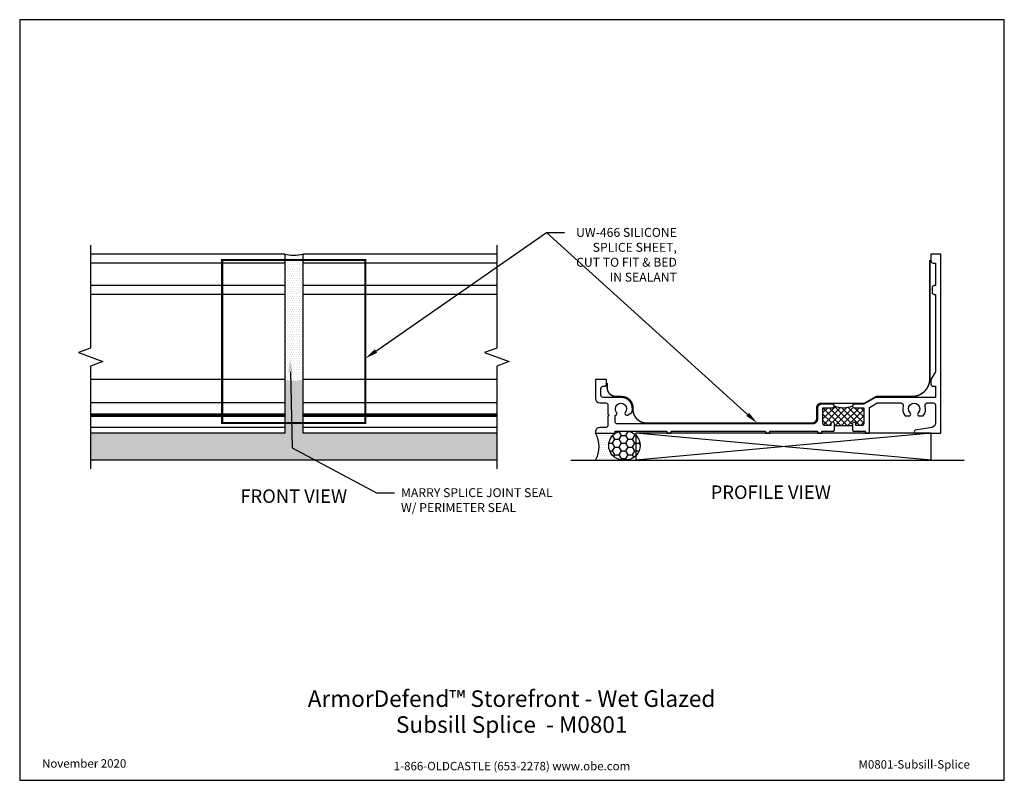
# Model space of a CAD drawing. Units: inches. Extents: x -6.9 to 6.9, y 0 to 10.6.
import ezdxf
from ezdxf import colors
from ezdxf.entities.mleader import LeaderData, LeaderLine
from ezdxf.enums import TextEntityAlignment as Align
from ezdxf.math import Vec2, Vec3

# ---------------------------------------------------------------- set-up
doc = ezdxf.new("R2010")
doc.units = ezdxf.units.IN
doc.header["$MEASUREMENT"] = 0
doc.linetypes.add('HIDDEN2', pattern=[0.1875, 0.125, -0.0625])
for name, color, linetype in [('Extrusion', 1, 'Continuous'), ('Misc', 7, 'Continuous'), ('Sealant', 3, 'Continuous'), ('Tag', 7, 'Continuous'), ('Text', 6, 'Continuous'), ('Thermal', 2, 'Continuous'), ('Vis_beyond', 7, 'Continuous')]:
    doc.layers.add(name, color=color, linetype=linetype)
doc.styles.get("Standard").update_dxf_attribs({"font": 'arial.ttf'})
pattern_1 = [(0, (0, 1.326099638496743), (0.015625, 0.03125), [0, -0.03125])]

# ---------------------------------------------------------------- blocks, each defined once
blk = doc.blocks.new('Web_Detail_Title_Block')
at = {"layer": 'defpoints'}
blk.add_lwpolyline([(-5.5, 0), (5.5, 0), (5.5, 8.5), (-5.5, 8.5)], close=True, dxfattribs=at)
at = {"layer": 'Tag', "insert": (0, 0.112), "char_height": 0.094, "attachment_point": 8}
blk.add_mtext_dynamic_manual_height_columns('1-866-OLDCASTLE (653-2278) www.obe.com', width=2.879054085308855, gutter_width=0.625, heights=[0.1233028649386085], dxfattribs=at)
at = {"layer": 'Tag'}
for tag, p, height in [('SYSTEM_001', (-0.4283015006821281, 0.8374464742948825), 0.185), ('DET_NAME_NO_001', (-1.066967939972715, 0.4835225535000695), 0.185), ('DETNO_TITLE_001', (3.872025920873124, 0.1308), 0.094)]:
    blk.add_attdef(tag, p, '', height=height, dxfattribs=at)
blk.add_attdef('DATE', text='', height=0.094, dxfattribs=at).set_placement((-5.25, 0.112), align=Align.BOTTOM_LEFT)
blk = doc.blocks.new('FG3413_P&D')
at = {"layer": 'Thermal'}
h = blk.add_hatch(dxfattribs=at)
h.set_pattern_fill('ANSI37', color=256, scale=0.5)
h.set_pattern_definition([(45, (0, 0), (-0.04419417382415922, 0.04419417382415922), []), (135, (0, 0), (-0.04419417382415922, -0.04419417382415922), [])])
h.paths.add_polyline_path([(3.749000000000009, 0.3550000000000253), (3.613999999999979, 0.3550000000000253, -0.4142135623731021), (3.588999999999994, 0.3800000000000124, -0.1999999999998971), (3.339, 0.3800000000000116, -0.414213562373096), (3.314000000000014, 0.3550000000000253), (3.179000000000006, 0.3550000000000253), (3.179000000000006, 0.1360000000000241, 0.4142135623730951), (3.210000000000004, 0.1050000000000253), (3.289000000000005, 0.1050000000000253), (3.289000000000005, 0.1300000000000239, -1), (3.339000000000002, 0.1300000000000239), (3.339000000000002, 0.1050000000000253), (3.589000000000002, 0.1050000000000253), (3.589000000000002, 0.1300000000000239, -1), (3.639000000000006, 0.1300000000000239), (3.639000000000006, 0.1050000000000253), (3.718000000000004, 0.1050000000000253, 0.4142135623730857), (3.749000000000002, 0.1360000000000231)])
at = {"linetype": 'ByBlock', "ltscale": 0.75}
for points in [[(3.589000000000002, 0.03999999999999561), (3.599, 0.02999999999999403), (3.767000000000003, 0.02999999999999403), (3.766999999999999, -3.552713678800501e-15), (3.827000000000002, -3.552713678800501e-15), (3.827000000000005, 0.3599666790032039), (3.934444863728686, 0.4220000000000006), (4.267934794164161, 0.4219999999999047, -0.4957886087153597), (4.297809251655829, 0.3827225130878062, 0.2408585627117742), (4.327100040028603, 0.2399999999971651), (4.391232229401791, 0.2399999999971651, 0.4516843138428595), (4.395399057106736, 0.2863312636267867, -2.326264009747458), (4.50860094289327, 0.2863312636267867, 0.4516843138428595), (4.512767770598214, 0.2399999999971651), (4.576899959971519, 0.239999999997174, 0.2408585627116465), (4.606190748344144, 0.3827225130879093, -0.4957886087155062), (4.63606520583579, 0.4220000000000041), (4.718000000000004, 0.4220000000000006, -0.4142135623731369), (4.749000000000002, 0.3910000000000018), (4.749000000000006, 0.1411752830269499, -0.3639702342662213), (4.697766187015356, 0.08011720234018682), (4.468527036446666, 0.03969615506023771, 0.916331174017423), (4.472000000000005, -7.105427357601002e-15), (4.827000000000005, -7.105427357601002e-15), (4.827000000000005, 2.499999999999996), (4.687000000000005, 2.499999999999996), (4.687000000000015, 2.405999999999995, 0.414213562373095), (4.718000000000014, 2.374999999999996), (4.749000000000002, 2.374999999999996), (4.749000000000002, 2.062000000000001), (4.733000000000004, 2.062000000000001, 0.414213562373095), (4.702000000000005, 2.031000000000002), (4.702000000000002, 1.968, 0.414213562373095), (4.733000000000001, 1.937000000000001), (4.749000000000002, 1.937000000000001), (4.749000000000002, 0.8560000000000052), (4.686999999999994, 0.7486128499307227), (4.686999999999994, 0.6870000000000012, 0.4142135623731286), (4.717999999999993, 0.6559999999999988), (4.748999999999995, 0.6559999999999988), (4.749000000000002, 0.5), (3.913544826719054, 0.5), (3.749000000000009, 0.4049999999999976), (3.613999999999979, 0.4049999999999976, 0.9999999999999999), (3.613999999999979, 0.3550000000000253), (3.749000000000009, 0.3550000000000253), (3.749000000000002, 0.1360000000000241, -0.414213562373095), (3.718000000000004, 0.1050000000000253), (3.639000000000006, 0.1050000000000253), (3.639000000000006, 0.1300000000000239, 0.9999999999999999), (3.589000000000002, 0.1300000000000239)], [(3.339000000000002, 0.03992923371822533), (3.339000000000002, 0.1300000000000239, 0.9999999999999999), (3.289000000000005, 0.1300000000000239), (3.289000000000005, 0.1050000000000253), (3.210000000000004, 0.1050000000000253, -0.414213562373095), (3.179000000000006, 0.1360000000000241), (3.179000000000006, 0.3550000000000253), (3.314000000000014, 0.3550000000000253, 0.9999999999999999), (3.314000000000014, 0.4049999999999976), (3.163000000000011, 0.4050000000000011, 0.4142135623731118), (3.10100000000001, 0.3430000000000035), (3.10100000000001, 0.1919999999999931, -0.4142135623730995), (3.039000000000009, 0.1299999999999955), (0.3069999999973576, 0.1299999999956114, -0.4142135623735481), (0.2759999999973073, 0.1609999999956102), (0.27599999999731, 0.2371372001175924, -0.3209970739148557), (0.2861625234655012, 0.2513357500718723, 0.5223144978168802), (0.2974932512739179, 0.2907766990253542, -2.102629932201263), (0.4185067487260654, 0.2907766990252867, 0.8179730106275377), (0.4496367264900512, 0.2529263101743631), (0.4968233119039926, 0.278015862686857, 0.2054338481494626), (0.512132953125221, 0.297069442562707, 0.4962089888014939), (0.3579999999996124, 0.5), (0.1090000000000018, 0.4999999999999929, -0.414213562373095), (0.07800000000000296, 0.5309999999999917), (0.0779999999999994, 0.6249999999999929, -0.414213562373095), (0.1089999999999982, 0.6559999999999917), (0.1250000000000036, 0.6559999999999917, 0.414213562373095), (0.1560000000000024, 0.6869999999999905), (0.1560000000000024, 0.75), (0, 0.75), (3.552713678800501e-15, 0.4839999999999911, 0.414213562373095), (0.06200000000000472, 0.4219999999999899), (0.1450000000000045, 0.4219999999999899, -0.414213562373095), (0.1760000000000033, 0.3909999999999911), (0.1759999999999997, 0.2649999999999935), (0.1910000000000038, 0.25), (0.1760000000000068, 0.2349999999999994), (0.1760000000000033, 0.1090000000000018, -0.4142135623730615), (0.1450000000000009, 0.0779999999999994), (0.06200000000000117, 0.0779999999999994, 0.4142135623731286), (0, 0.01599999999999824), (0, 0), (0.275999999999994, 0), (0.2759999999999976, 0.03000000000000114), (1, 0.03000000000000114), (1, 0), (1.059999999999999, 0), (1.060000000000002, 0.02999999999999758), (2.375, 0.02999999999999758), (2.375, 0), (2.434999999999999, 0), (2.435000000000002, 0.02999999999999758), (3.10100000000001, 0.02999999999999758), (3.10100000000001, -3.552713678800501e-15), (3.16100000000001, -3.552713678800501e-15), (3.16100000000001, 0.02999999999999403), (3.329083408559349, 0.02999999999999403)]]:
    blk.add_lwpolyline(points, format="xyb", close=True, dxfattribs=at)
at = {"layer": 'Thermal'}
blk.add_line((3.339000000000002, 0.1050000000000253), (3.589000000000002, 0.1050000000000253), dxfattribs=at)
blk.add_arc((3.463999999999996, 0.680000000000171), 0.3250000000001456, 247.3801350519711, 292.6198649480291, dxfattribs=at)

msp = doc.modelspace()

# ---------------------------------------------------------------- hatches: boundary and pattern name
at = {"layer": 'Sealant'}
h = msp.add_hatch(dxfattribs=at)
h.set_pattern_fill('DOTS', color=256, scale=0.5)
h.set_pattern_definition(pattern_1)
h.paths.add_polyline_path([(-2.922816144305671, 7.349168976748232, -0.112787278794606), (-3.172816144305671, 7.349168976748232), (-3.172816144305671, 5.599168976748237, 0.133338667982922), (-2.922816144305671, 5.599168976748236)])
h = msp.add_hatch(dxfattribs=at)
h.set_pattern_fill('DOTS', color=256, scale=0.5)
h.set_pattern_definition(pattern_1)
edge = h.paths.add_edge_path()
edge.add_line((-0.2117181429127304, 4.849168976748235), (-2.922816144305671, 4.849168976748235))
edge.add_line((-2.922816144305671, 4.849168976748235), (-2.922816144305671, 4.927168976748236))
edge.add_arc((-3.047816144305671, 5.387566556122183), 0.4770649128718122, 254.8101126352544, 285.1898873647456, ccw=False)
edge.add_line((-3.172816144305671, 4.927168976748236), (-3.172816144305671, 4.849168976748235))
edge.add_line((-3.172816144305671, 4.849168976748235), (-5.883914145698612, 4.849168976748236))
edge.add_line((-5.883914145698612, 4.849168976748236), (-5.883914145698612, 4.474168976748236))
edge.add_line((-5.883914145698612, 4.474168976748236), (-0.2117181429127299, 4.474168976748235))
edge.add_line((-0.2117181429127302, 4.474168976748235), (-0.2117181429127304, 4.849168976748235))
edge = h.paths.add_edge_path()
edge.add_arc((-3.047816144305669, 6.059566556122187), 0.4770649128718156, 254.8101126352543, 285.18988736474523, ccw=False)
edge.add_line((-3.172816144305671, 5.599168976748237), (-3.172816144305671, 4.927168976748235))
edge.add_arc((-3.047816144305672, 5.387566556122183), 0.4770649128718125, 254.8101126352545, 285.1898873647457)
edge.add_line((-2.922816144305671, 4.927168976748236), (-2.922816144305671, 5.599168976748237))
at = {"layer": 'Sealant', "linetype": 'Continuous'}
h = msp.add_hatch(dxfattribs=at)
h.set_pattern_fill('DOTS', color=256, scale=0.5, style=0)
h.set_pattern_definition([(0, (3.309179146259002, 1.624362234234968), (0.015625, 0.03125), [0, -0.03125])])
edge = h.paths.add_edge_path()
edge.add_arc((1.538878347347783, 4.661668976748235), 0.1875, 89.99999999998819, 269.9999999999882)
edge.add_line((1.538878347347744, 4.474168976748235), (1.163878347347783, 4.474168976748235))
edge.add_arc((0.8583971061043361, 4.661668976748235), 0.3584341484173024, 328.4589951016707, 391.5410048983293)
edge.add_line((1.163878347347783, 4.849168976748235), (1.538878347347822, 4.849168976748235))
h = msp.add_hatch(dxfattribs=at)
h.set_pattern_fill('HONEY', color=256, scale=0.5, style=0)
h.set_pattern_definition([(0, (3.309179146259002, 1.624362234234968), (0.09375, 0.05412658773652741), [0.0625, -0.125]), (120, (3.309179146259002, 1.624362234234968), (-0.09374999999999997, 0.05412658773652743), [0.06249999999999997, -0.1249999999999999]), (59.99999999999999, (3.309179146259002, 1.624362234234968), (2.081668171172169e-17, 0.1082531754730548), [-0.125, 0.0625])])
edge = h.paths.add_edge_path()
edge.add_arc((1.5868783473478, 4.676668976748254), 0.2030547955601968, -85.76360520095648, 85.76360520093448, ccw=False)
edge.add_line((1.601878347347744, 4.474168976748267), (1.538878347347744, 4.474168976748235))
edge.add_arc((1.55387834734779, 4.676668976748233), 0.2030547955602146, 94.23639479904978, 265.7636052009281, ccw=False)
edge.add_line((1.538878347347822, 4.879168976748236), (1.601878347347822, 4.879168976748236))

# ---------------------------------------------------------------- linework, layer by layer
at = {"layer": 'Extrusion'}
for p, q in [((-3.172816144305671, 7.349168976748232), (-5.883914145698611, 7.349168976748232)), ((-3.172816144305671, 7.349168976748233), (-3.172816144305671, 4.849168976748235)), ((-0.2117181429127291, 7.349168976748232), (-2.922816144305671, 7.349168976748232)), ((-2.922816144305671, 7.349168976748233), (-2.922816144305671, 4.849168976748235)), ((-3.172816144305671, 7.22416897674823), (-5.883914145698613, 7.22416897674823)), ((-0.2117181429127291, 7.224168976748231), (-2.922816144305671, 7.224168976748231)), ((-3.172816144305671, 6.911168976748235), (-5.883914145698613, 6.911168976748235)), ((-0.2117181429127291, 6.911168976748236), (-2.922816144305671, 6.911168976748236)), ((-3.172816144305671, 6.786168976748235), (-5.883914145698613, 6.786168976748235)), ((-0.2117181429127291, 6.786168976748236), (-2.922816144305671, 6.786168976748236)), ((-3.172816144305671, 5.599168976748236), (-5.883914145698611, 5.599168976748236)), ((-0.2117181429127299, 5.599168976748236), (-2.922816144305671, 5.599168976748236)), ((-3.172816144305671, 5.271168976748227), (-5.883914145698611, 5.271168976748226)), ((-0.2117181429127299, 5.271168976748226), (-2.922816144305671, 5.271168976748227)), ((-3.172816144305671, 5.11416897674823), (-5.883914145698611, 5.114168976748229)), ((-3.172816144305671, 5.099168976748236), (-5.883914145698611, 5.099168976748236)), ((-0.2117181429127299, 5.114168976748229), (-2.922816144305671, 5.11416897674823)), ((-0.2117181429127299, 5.099168976748236), (-2.922816144305671, 5.099168976748236)), ((-3.172816144305671, 5.084168976748236), (-5.883914145698611, 5.084168976748235)), ((-0.2117181429127299, 5.084168976748235), (-2.922816144305671, 5.084168976748236)), ((-3.172816144305671, 4.927168976748236), (-5.883914145698612, 4.927168976748235)), ((-3.172816144305671, 4.849168976748235), (-5.883914145698612, 4.849168976748236)), ((-0.2117181429127299, 4.927168976748236), (-2.922816144305671, 4.927168976748236)), ((-0.2117181429127302, 4.849168976748235), (-2.922816144305671, 4.849168976748235))]:
    msp.add_line(p, q, dxfattribs=at)
at = {"layer": 'Misc'}
for p, q in [((5.854065652373114, 4.849168976748251), (1.729065652373113, 4.474168976748251)), ((5.854065652373114, 4.474168976748251), (1.729065652373113, 4.849168976748251)), ((0.8225656523731519, 4.474168976748235), (6.316209244625481, 4.474168976748235))]:
    msp.add_line(p, q, dxfattribs=at)
msp.add_lwpolyline([(1.729065652373113, 4.474168976748251), (5.854065652373114, 4.474168976748251), (5.854065652373114, 4.849168976748251), (1.729065652373113, 4.849168976748251)], close=True, dxfattribs=at)
at = {"layer": 'Sealant', "linetype": 'HIDDEN2', "const_width": 0.03}
msp.add_lwpolyline([(-2.047816144305671, 4.991041124027438), (-4.047816144305671, 4.991041124027438), (-4.047816144305671, 7.267041124031184), (-2.047816144305671, 7.267041124031184)], close=True, dxfattribs=at)
at = {"layer": 'Sealant', "linetype": 'HIDDEN2', "const_width": 0.02}
msp.add_lwpolyline([(1.328618220603407, 5.548041124031178), (1.328618220603409, 5.486041124031182, 0.4142135623730945), (1.453618220603412, 5.361041124031185), (1.530618220603017, 5.361041124031187, -0.4142135623734562), (1.690618220605677, 5.20104112402834), (1.690618220605712, 5.179041124027137, 0.4142135623730951), (1.878618220606014, 4.991041124027438), (4.192107558566485, 4.991041124031183, 0.4142135623721382), (4.254107558566486, 5.05304112403118), (4.254107558566486, 5.204041124031191, -0.4142135623731125), (4.316107558566487, 5.266041124031188), (4.921618220603414, 5.266041124031185), (5.086163047322459, 5.361041124031187), (5.584607735508456, 5.361041124031187, 0.4142135623730919), (5.834607735508456, 5.611041124031185), (5.834607735508475, 7.267041124031183)], format="xyb", dxfattribs=at)
at = {"layer": 'Sealant', "linetype": 'Continuous'}
msp.add_lwpolyline([(1.601878347347822, 4.879168976748236, -0.9286656570875435), (1.601878347347744, 4.474168976748267), (1.538878347347744, 4.474168976748235, -0.9286656570874399), (1.538878347347822, 4.879168976748236)], format="xyb", close=True, dxfattribs=at)
at = {"layer": 'Sealant'}
msp.add_arc((-3.047816144305671, 7.896260280114554), 0.5611897132156481, 257.1299192859815, 282.8700807140184, dxfattribs=at)
at = {"layer": 'Sealant', "linetype": 'Continuous'}
msp.add_arc((0.8583971061043361, 4.661668976748235), 0.3584341484173028, 328.4589951016708, 31.54100489832917, dxfattribs=at)
at = {"layer": 'Vis_beyond'}
msp.add_line((-0.2117181429127302, 4.474168976748235), (-5.883914145698612, 4.474168976748236), dxfattribs=at)
at = {"layer": 'Vis_beyond', "linetype": 'Continuous'}
for points in [[(-5.883914145698611, 7.474168976748233), (-5.883914145698611, 6.036668976748235), (-6.055631484414526, 5.974168976748235), (-5.712196806982697, 5.849168976748235), (-5.883914145698611, 5.786668976748235), (-5.883914145698612, 4.349168976748236)], [(-0.2117181429127299, 7.474168976748232), (-0.2117181429127299, 6.036668976748233), (-0.3834354816286445, 5.974168976748233), (-0.04000080419681629, 5.849168976748233), (-0.2117181429127299, 5.786668976748233), (-0.2117181429127306, 4.349168976748235)]]:
    msp.add_lwpolyline(points, dxfattribs=at)

# ---------------------------------------------------------------- block references
at = {"layer": 'Extrusion'}
msp.add_blockref('FG3413_P&D', (1.163878347347783, 4.849168976748235), dxfattribs=at)
at = {"layer": 'Tag'}
ref = msp.add_blockref('Web_Detail_Title_Block', (0, 0), dxfattribs=dict(at, xscale=1.25, yscale=1.25, zscale=1.25))
ref.add_attrib('SYSTEM_001', '%%UArmorDefend™ Storefront - Wet Glazed', (-2.851978171896317, 1.025071223837225), dxfattribs={"height": 0.23125})
ref.add_attrib('DET_NAME_NO_001', '%%USubsill Splice  - M0801', (-1.62056403478854, 0.6632410158860007), dxfattribs={"height": 0.23125})
ref.add_attrib('DETNO_TITLE_001', 'M0801-Subsill-Splice', (4.840032401091405, 0.1635), dxfattribs={"height": 0.1175})
ref.add_attrib('DATE', 'November 2020', dxfattribs={"height": 0.1175}).set_placement((-6.5625, 0.14), align=Align.BOTTOM_LEFT)

# ---------------------------------------------------------------- texts
at = {"layer": 'Text'}
for s, p in [('%%UFRONT VIEW', (-3.047816144305671, 3.969467914499415)), ('%%UPROFILE VIEW', (3.613837359693647, 4.024454941115962))]:
    msp.add_text(s, height=0.188, dxfattribs=at).set_placement(p, align=Align.MIDDLE_CENTER)

# ---------------------------------------------------------------- leaders
ml = msp.add_multileader_mtext('Standard', dxfattribs=at)
ml.set_content('UW-466 SILICONE SPLICE SHEET,\\P{\\C7;CUT TO FIT & BED IN SEALANT}', color=256)
ml.set_leader_properties()
ml.build(insert=Vec2(0, 0))
ml.multileader.update_dxf_attribs({"dogleg_length": 0.25, "arrow_head_size": 0.18})
ctx = ml.context
ctx.base_point, ctx.char_height, ctx.arrow_head_size, ctx.landing_gap_size, ctx.plane_origin = Vec3(0.7316194722362805, 7.652363205451599), 0.125, 0.18, 0.09, Vec3(3.423622064979404, 4.991041124029939)
ctx.text_align_type = 2
notes = []
notes.append((ctx, [(1, (1, 1, 0), (0.4816194722362805, 7.652363205451599), (1, 0), 0.25, [(0, [(3.423622064979404, 4.991041124029939)], 0, []), (1, [(-2.047816144305671, 5.893387771811238)], 0, [])])]))
ctx.mtext.insert, ctx.mtext.width, ctx.mtext.defined_height, ctx.mtext.alignment, ctx.mtext.flow_direction = Vec3(2.302605147543238, 7.71592903082677), 1.503779573982947, 1.412655872405395, 3, 5
ml = msp.add_multileader_mtext('Standard', dxfattribs=at)
ml.set_content('MARRY SPLICE JOINT SEAL W/ PERIMETER SEAL', color=256)
ml.set_leader_properties()
ml.build(insert=Vec2(0, 0))
ml.multileader.update_dxf_attribs({"dogleg_length": 0.25, "arrow_head_size": 0.18})
ctx = ml.context
ctx.base_point, ctx.char_height, ctx.arrow_head_size, ctx.landing_gap_size, ctx.plane_origin = Vec3(-1.640236760718326, 4.01722967503567), 0.125, 0.18, 0.09, Vec3(-3.098901060476308, 5.225893974793653)
notes.append((ctx, [(0, (1, 1, 0), (-1.890236760718326, 4.01722967503567), (1, 0), 0.25, [(1, [(-3.098901060476308, 5.884772709694506), (-3.069093904877931, 4.644582271294258)], 0, [])])]))
ctx.mtext.insert, ctx.mtext.width, ctx.mtext.flow_direction = Vec3(-1.550236760718326, 4.080795500410841), 2.332568797208275, 5
for ctx, leaders in notes:
    for number, flags, end, landing, length, lines in leaders:
        leader = LeaderData()
        leader.index, (leader.has_last_leader_line, leader.has_dogleg_vector, leader.attachment_direction) = number, flags
        leader.last_leader_point, leader.dogleg_vector, leader.dogleg_length = Vec3(end), Vec3(landing), length
        for number, points, colour, breaks in lines:
            line = LeaderLine()
            line.index, line.vertices, line.color, line.breaks = number, Vec3.list(points), colors.encode_raw_color(colour), breaks
            leader.lines.append(line)
        ctx.leaders.append(leader)

doc.saveas('drawing.dxf')
